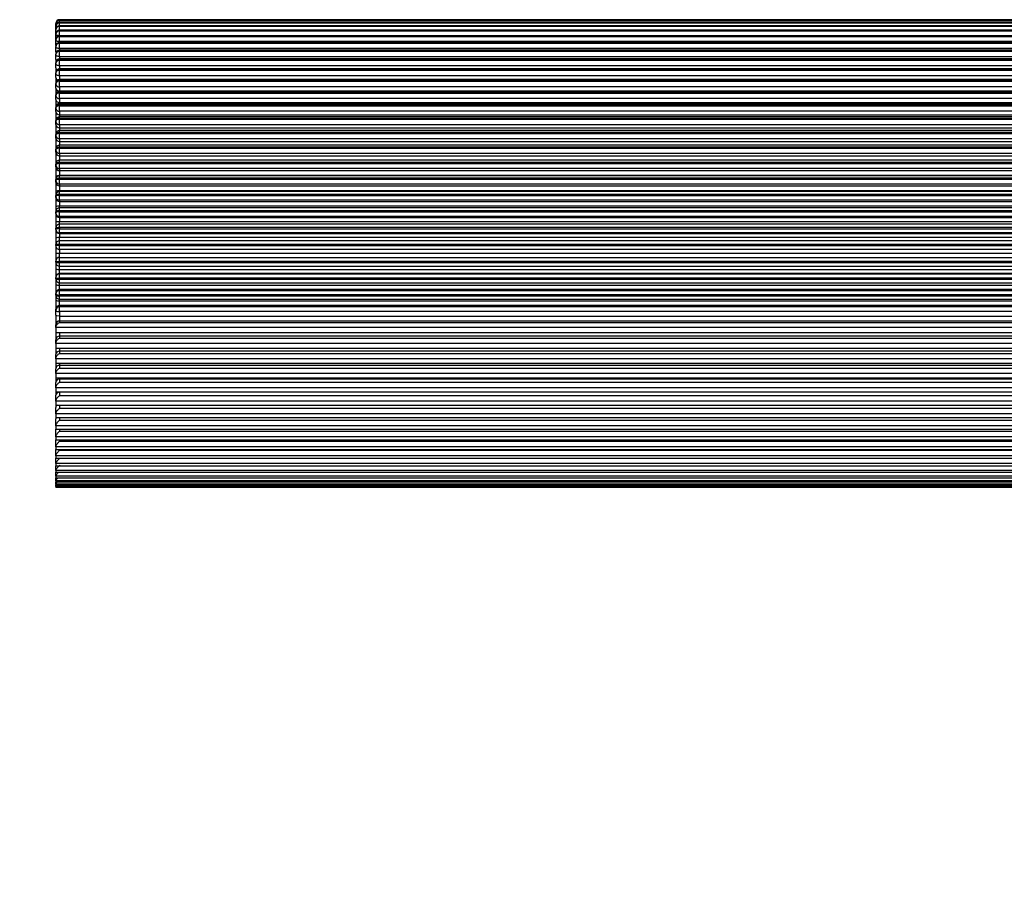
# Model space of a CAD drawing. Units: millimetres. Extents: x 1069 to 4615, y 591 to 4123.
# Drawn here: x 2566 to 2629, y 2081 to 2136 of the extents above; entities that cross this region are included whole.
import ezdxf

# ---------------------------------------------------------------- set-up
doc = ezdxf.new("R2010")
doc.units = ezdxf.units.MM
doc.layers.add('INNE_WOLNOSTOJĄCE', color=18, linetype='Continuous')

msp = doc.modelspace()

# ---------------------------------------------------------------- linework, layer by layer
at = {"layer": 'INNE_WOLNOSTOJĄCE', "color": 0}
for points in [[(2568.819, 2136.127, 0.414111), (2568.569, 2135.877)], [(2568.819, 2136.126, 0.414227), (2568.569, 2135.876)], [(2568.819, 2136.072, 0.414182), (2568.569, 2135.822)], [(2568.819, 2136.071, 0.414171), (2568.569, 2135.822)], [(2568.819, 2136.065, 0.414147), (2568.569, 2135.816)], [(2568.819, 2135.94, 0.414264), (2568.569, 2135.69)], [(2568.819, 2135.937, 0.414105), (2568.569, 2135.69)], [(2568.819, 2135.926, 0.414097), (2568.569, 2135.679)], [(2568.569, 2135.816, 0.191735), (2568.595, 2135.802)], [(2568.819, 2135.732, 0.41418), (2568.569, 2135.482)], [(2568.819, 2135.725, 0.413911), (2568.569, 2135.482)], [(2568.819, 2135.71, 0.413899), (2568.569, 2135.467)], [(2568.819, 2135.449, 0.414196), (2568.569, 2135.199)], [(2568.819, 2135.438, 0.413905), (2568.569, 2135.199)], [(2568.819, 2135.418, 0.414006), (2568.569, 2135.18)], [(2568.819, 2135.093, 0.414263), (2568.569, 2134.843)], [(2568.819, 2135.076, 0.413716), (2568.569, 2134.843)], [(2568.819, 2135.051, 0.413532), (2568.569, 2134.819)], [(2568.819, 2134.666, 0.414161), (2568.569, 2134.416)], [(2568.819, 2134.641, 0.412645), (2568.569, 2134.416)], [(2568.819, 2134.612, 0.412705), (2568.569, 2134.387)], [(2568.819, 2134.169, 0.414212), (2568.569, 2133.919)], [(2568.819, 2134.136, 0.411512), (2568.569, 2133.919)], [(2568.819, 2134.103, 0.411235), (2568.569, 2133.886)], [(2568.569, 2134.069, 0.19096), (2568.592, 2134.02)], [(2568.819, 2133.605, 0.414174), (2568.569, 2133.355)], [(2568.569, 2133.581, 0.225309), (2568.614, 2133.505)], [(2568.819, 2133.563, 0.409211), (2568.569, 2133.355)], [(2568.819, 2133.526, 0.408834), (2568.569, 2133.319)], [(2568.569, 2133.028, 0.286413), (2568.663, 2132.913)], [(2568.819, 2132.978, 0.414238), (2568.569, 2132.728)], [(2568.819, 2132.925, 0.405717), (2568.569, 2132.728)], [(2568.819, 2132.884, 0.405602), (2568.569, 2132.688)], [(2568.569, 2132.413, 0.317491), (2568.711, 2132.267)], [(2568.819, 2132.291, 0.414202), (2568.569, 2132.041)], [(2568.819, 2132.225, 0.401322), (2568.569, 2132.041)], [(2568.819, 2132.181, 0.400583), (2568.569, 2131.997)], [(2568.569, 2131.997, 0.396198), (2568.819, 2131.821)], [(2568.569, 2131.74, 0.396158), (2568.819, 2131.565)], [(2568.819, 2131.546, 0.414197), (2568.569, 2131.296)], [(2568.819, 2131.468, 0.394585), (2568.569, 2131.296)], [(2568.819, 2131.42, 0.393729), (2568.569, 2131.249)], [(2568.569, 2131.249, 0.40243), (2568.819, 2131.061)], [(2568.569, 2131.011, 0.40243), (2568.819, 2130.823)], [(2568.819, 2130.748, 0.414144), (2568.569, 2130.498)], [(2568.569, 2130.448, 0.406453), (2568.819, 2130.249)], [(2568.569, 2130.23, 0.40679), (2568.819, 2130.031)], [(2568.819, 2129.902, 0.414199), (2568.569, 2129.652)], [(2568.569, 2129.599, 0.409618), (2568.819, 2129.389)], [(2568.569, 2129.402, 0.40949), (2568.819, 2129.193)], [(2568.819, 2129.011, 0.414219), (2568.569, 2128.761)], [(2568.569, 2128.705, 0.411421), (2568.819, 2128.487)], [(2568.569, 2128.531, 0.411421), (2568.819, 2128.312)], [(2568.819, 2128.08, 0.41421), (2568.569, 2127.83)], [(2568.569, 2127.772, 0.412855), (2568.819, 2127.546)], [(2568.569, 2127.621, 0.412849), (2568.819, 2127.394)], [(2568.819, 2127.115, 0.414213), (2568.569, 2126.865)], [(2568.626, 2127.024, 0.263184), (2568.569, 2126.957)], [(2568.569, 2126.805, 0.413828), (2568.819, 2126.571)], [(2568.569, 2126.678, 0.413365), (2568.819, 2126.444)], [(2568.819, 2126.119, 0.414198), (2568.569, 2125.869)], [(2568.569, 2125.808, 0.41406), (2568.819, 2125.568)], [(2568.569, 2125.705, 0.41391), (2568.819, 2125.465)], [(2568.819, 2125.099, 0.414227), (2568.569, 2124.849)], [(2568.819, 2124.912, 0.224577), (2568.569, 2124.849)], [(2568.819, 2124.848, 0.222594), (2568.569, 2124.786)], [(2568.569, 2124.786, 0.414136), (2568.819, 2124.542)], [(2568.569, 2124.709, 0.414136), (2568.819, 2124.465)], [(2568.819, 2124.167, 0.197001), (2568.569, 2124.113)], [(2568.819, 2124.06, 0.414215), (2568.569, 2123.81)], [(2568.819, 2123.855, 0.170673), (2568.569, 2123.81)], [(2568.819, 2123.79, 0.167328), (2568.569, 2123.746)], [(2568.569, 2123.746, 0.414324), (2568.819, 2123.498)], [(2568.569, 2123.694, 0.414164), (2568.819, 2123.446)], [(2568.819, 2123.163, 0.138066), (2568.569, 2123.127)], [(2568.819, 2123.006, 0.414237), (2568.569, 2122.756)], [(2568.819, 2122.784, 0.107051), (2568.569, 2122.756)], [(2568.819, 2122.718, 0.103521), (2568.569, 2122.691)], [(2568.569, 2122.691, 0.413919), (2568.819, 2122.442)], [(2568.569, 2122.665, 0.413919), (2568.819, 2122.416)], [(2568.819, 2122.148, 0.071803), (2568.569, 2122.13)], [(2568.819, 2121.944, 0.414141), (2568.569, 2121.694)], [(2568.819, 2121.703, 0.038541), (2568.569, 2121.694)], [(2568.819, 2121.637, 0.033982), (2568.569, 2121.629)], [(2568.569, 2121.629, 0.414217), (2568.819, 2121.379)], [(2568.819, 2120.879, 0.414144), (2568.569, 2120.629)], [(2568.569, 2120.629, 0.033188), (2568.819, 2120.62)], [(2568.569, 2120.564, 0.41422), (2568.819, 2120.314)], [(2568.569, 2120.564, 0.03837), (2568.819, 2120.554)], [(2568.569, 2120.127, 0.071803), (2568.819, 2120.109)], [(2568.819, 2119.842, 0.414316), (2568.569, 2119.592)], [(2568.819, 2119.816, 0.414316), (2568.569, 2119.566, 0.103521), (2568.819, 2119.54)], [(2568.569, 2119.502, 0.414264), (2568.819, 2119.252)], [(2568.569, 2119.502, 0.107803), (2568.819, 2119.474)], [(2568.569, 2119.131, 0.138653), (2568.819, 2119.095)], [(2568.819, 2118.811, 0.414324), (2568.569, 2118.564)], [(2568.819, 2118.76, 0.414189), (2568.569, 2118.512, 0.166607), (2568.819, 2118.468)], [(2568.569, 2118.448, 0.414146), (2568.819, 2118.198)], [(2568.569, 2118.448, 0.170453), (2568.819, 2118.403)], [(2568.569, 2118.145, 0.197001), (2568.819, 2118.091)], [(2568.819, 2117.793, 0.414584), (2568.569, 2117.549)], [(2568.819, 2117.716, 0.414136), (2568.569, 2117.472, 0.222594), (2568.819, 2117.41)], [(2568.819, 2116.792, 0.414074), (2568.569, 2116.553)], [(2568.819, 2115.814, 0.413661), (2568.569, 2115.58)], [(2568.819, 2114.863, 0.412685), (2568.569, 2114.637)], [(2568.819, 2113.945, 0.411596), (2568.569, 2113.727)], [(2568.819, 2113.065, 0.409798), (2568.569, 2112.856)], [(2568.819, 2112.227, 0.40679), (2568.569, 2112.027)], [(2568.678, 2111.402, 0.279559), (2568.569, 2111.247)], [(2568.601, 2110.604, 0.170641), (2568.569, 2110.518)], [(1068.569, 2091.129, 0.414214), (2568.569, 591.129)]]:
    msp.add_lwpolyline(points, format="xyb", dxfattribs=at)
for points in [[(2568.819, 2136.127), (2568.819, 2136.126)], [(2688.319, 2136.127), (2568.819, 2136.127)], [(2568.819, 2136.126), (2688.319, 2136.126)], [(2568.819, 2136.072), (2568.819, 2136.126)], [(2688.319, 2136.072), (2568.819, 2136.072)], [(2568.819, 2136.071), (2568.819, 2136.072)], [(2568.819, 2136.071), (2568.819, 2136.065)], [(2688.319, 2136.065), (2688.319, 2136.071), (2568.819, 2136.071)], [(2568.819, 2136.065), (2688.319, 2136.065)], [(2568.819, 2135.94), (2568.819, 2136.065)], [(2688.319, 2135.94), (2568.819, 2135.94)], [(2568.819, 2135.937), (2568.819, 2135.94)], [(2568.819, 2135.937), (2568.819, 2135.926)], [(2688.319, 2135.926), (2688.319, 2135.937), (2568.819, 2135.937)], [(2568.569, 2135.876), (2568.569, 2135.877)], [(2568.569, 2135.822), (2568.569, 2135.876)], [(2568.574, 2135.873), (2568.573, 2135.873), (2568.569, 2135.876)], [(2568.569, 2135.816), (2568.569, 2135.822)], [(2568.569, 2135.69), (2568.569, 2135.816)], [(2568.569, 2135.679), (2568.569, 2135.69)], [(2568.569, 2135.482), (2568.569, 2135.679)], [(2568.631, 2135.647), (2568.611, 2135.652), (2568.588, 2135.66), (2568.573, 2135.67), (2568.569, 2135.679)], [(2568.569, 2135.467), (2568.569, 2135.482)], [(2568.569, 2135.199), (2568.569, 2135.467)], [(2568.819, 2135.926), (2688.319, 2135.926)], [(2568.819, 2135.732), (2568.819, 2135.926)], [(2688.319, 2135.732), (2568.819, 2135.732)], [(2568.819, 2135.725), (2568.819, 2135.732)], [(2568.819, 2135.725), (2568.819, 2135.71)], [(2688.319, 2135.725), (2568.819, 2135.725)], [(2568.819, 2135.71), (2688.319, 2135.71)], [(2568.819, 2135.449), (2568.819, 2135.71)], [(2688.319, 2135.449), (2568.819, 2135.449)], [(2568.819, 2135.438), (2568.819, 2135.449)], [(2568.819, 2135.438), (2568.819, 2135.418)], [(2688.319, 2135.418), (2688.319, 2135.438), (2568.819, 2135.438)], [(2568.569, 2135.18), (2568.569, 2135.199)], [(2568.819, 2135.096), (2568.77, 2135.097), (2568.723, 2135.102), (2568.68, 2135.11), (2568.642, 2135.12), (2568.611, 2135.133), (2568.588, 2135.147), (2568.573, 2135.163), (2568.569, 2135.18)], [(2568.569, 2134.843), (2568.569, 2135.18)], [(2568.569, 2134.819), (2568.569, 2134.843)], [(2568.819, 2134.718), (2568.77, 2134.72), (2568.723, 2134.726), (2568.68, 2134.735), (2568.642, 2134.748), (2568.611, 2134.763), (2568.588, 2134.781), (2568.573, 2134.799), (2568.569, 2134.819)], [(2568.569, 2134.49), (2568.569, 2134.819)], [(2568.819, 2135.096), (2568.819, 2135.093)], [(2688.319, 2135.093), (2568.819, 2135.093)], [(2568.819, 2135.076), (2568.819, 2135.093)], [(2568.819, 2135.076), (2568.819, 2135.051)], [(2688.319, 2135.076), (2568.819, 2135.076)], [(2568.819, 2134.718), (2568.819, 2135.051)], [(2688.319, 2135.051), (2688.319, 2134.718), (2568.819, 2134.718)], [(2568.819, 2135.051), (2688.319, 2135.051)], [(2568.819, 2134.718), (2568.819, 2134.666)], [(2568.569, 2134.49), (2568.569, 2134.416)], [(2568.574, 2134.468), (2568.573, 2134.47), (2568.569, 2134.49)], [(2568.569, 2134.387), (2568.569, 2134.416)], [(2568.819, 2134.27), (2568.77, 2134.273), (2568.723, 2134.279), (2568.68, 2134.29), (2568.642, 2134.304), (2568.611, 2134.322), (2568.588, 2134.343), (2568.573, 2134.364), (2568.569, 2134.387)], [(2568.569, 2134.069), (2568.569, 2134.387)], [(2568.569, 2134.069), (2568.569, 2133.919)], [(2688.319, 2134.666), (2568.819, 2134.666)], [(2568.819, 2134.641), (2568.819, 2134.666)], [(2568.819, 2134.641), (2568.819, 2134.612)], [(2688.319, 2134.641), (2568.819, 2134.641)], [(2568.819, 2134.27), (2568.819, 2134.612)], [(2688.319, 2134.612), (2688.319, 2134.27), (2568.819, 2134.27)], [(2568.819, 2134.612), (2688.319, 2134.612)], [(2568.819, 2134.27), (2568.819, 2134.169)], [(2688.319, 2134.169), (2568.819, 2134.169)], [(2568.819, 2134.136), (2568.819, 2134.169)], [(2568.819, 2134.136), (2568.819, 2134.103)], [(2688.319, 2134.103), (2688.319, 2134.136), (2568.819, 2134.136)], [(2568.569, 2133.886), (2568.569, 2133.919)], [(2568.819, 2133.754), (2568.77, 2133.756), (2568.723, 2133.764), (2568.68, 2133.776), (2568.642, 2133.793), (2568.611, 2133.813), (2568.588, 2133.836), (2568.573, 2133.861), (2568.569, 2133.886)], [(2568.569, 2133.581), (2568.569, 2133.886)], [(2568.569, 2133.581), (2568.569, 2133.355)], [(2568.819, 2133.754), (2568.819, 2133.605)], [(2688.319, 2133.605), (2568.819, 2133.605)], [(2568.819, 2133.563), (2568.819, 2133.605)], [(2568.819, 2133.563), (2568.819, 2133.526)], [(2688.319, 2133.563), (2568.819, 2133.563)], [(2568.569, 2133.319), (2568.569, 2133.355)], [(2568.819, 2133.171), (2568.77, 2133.174), (2568.723, 2133.182), (2568.68, 2133.196), (2568.642, 2133.215), (2568.611, 2133.237), (2568.588, 2133.262), (2568.573, 2133.29), (2568.569, 2133.319)], [(2568.569, 2133.028), (2568.569, 2133.319)], [(2568.569, 2133.028), (2568.569, 2132.728)], [(2568.819, 2133.171), (2568.819, 2132.978)], [(2688.319, 2132.978), (2568.819, 2132.978)], [(2568.819, 2132.925), (2568.819, 2132.978)], [(2568.819, 2132.925), (2568.819, 2132.884)], [(2688.319, 2132.925), (2568.819, 2132.925)], [(2568.569, 2132.688), (2568.569, 2132.728)], [(2568.819, 2132.526), (2568.77, 2132.529), (2568.723, 2132.538), (2568.68, 2132.553), (2568.642, 2132.574), (2568.611, 2132.598), (2568.588, 2132.626), (2568.573, 2132.656), (2568.569, 2132.688)], [(2568.569, 2132.413), (2568.569, 2132.688)], [(2568.569, 2132.413), (2568.569, 2132.041)], [(2568.819, 2132.526), (2568.819, 2132.291)], [(2688.319, 2132.291), (2568.819, 2132.291)], [(2568.819, 2132.225), (2568.819, 2132.291)], [(2568.819, 2132.225), (2568.819, 2132.181)], [(2688.319, 2132.181), (2688.319, 2132.225), (2568.819, 2132.225)], [(2568.819, 2131.821), (2568.819, 2132.181)], [(2688.319, 2132.181), (2688.319, 2131.821), (2568.819, 2131.821)], [(2568.819, 2132.181), (2688.319, 2132.181)], [(2568.569, 2131.997), (2568.569, 2132.041)], [(2568.569, 2131.74), (2568.569, 2131.997)], [(2568.569, 2131.74), (2568.569, 2131.296)], [(2568.819, 2131.821), (2568.819, 2131.565)], [(2568.819, 2131.565), (2688.319, 2131.565)], [(2568.819, 2131.565), (2568.819, 2131.546)], [(2688.319, 2131.546), (2568.819, 2131.546)], [(2568.819, 2131.468), (2568.819, 2131.546)], [(2568.569, 2131.249), (2568.569, 2131.296)], [(2568.569, 2131.011), (2568.569, 2131.249)], [(2568.569, 2131.011), (2568.569, 2130.498)], [(2568.819, 2131.468), (2568.819, 2131.42)], [(2688.319, 2131.468), (2568.819, 2131.468)], [(2568.819, 2131.061), (2568.819, 2130.823)], [(2568.819, 2130.657), (2568.77, 2130.654), (2568.723, 2130.645), (2568.68, 2130.63), (2568.642, 2130.611), (2568.611, 2130.587), (2568.588, 2130.559), (2568.573, 2130.529), (2568.569, 2130.498)], [(2568.819, 2130.606), (2568.77, 2130.603), (2568.723, 2130.594), (2568.68, 2130.579), (2568.642, 2130.56), (2568.611, 2130.536), (2568.588, 2130.509), (2568.573, 2130.479), (2568.569, 2130.448)], [(2568.569, 2130.448), (2568.569, 2130.498)], [(2568.569, 2130.23), (2568.569, 2130.448)], [(2568.819, 2130.823), (2688.319, 2130.823)], [(2568.819, 2130.823), (2568.819, 2130.748)], [(2688.319, 2130.748), (2568.819, 2130.748)], [(2568.819, 2130.657), (2568.819, 2130.748)], [(2568.819, 2130.657), (2568.819, 2130.606)], [(2688.319, 2130.657), (2568.819, 2130.657)], [(2688.319, 2130.249), (2568.819, 2130.249), (2568.819, 2130.606), (2688.319, 2130.606)], [(2568.819, 2130.249), (2568.819, 2130.031)], [(2568.569, 2130.23), (2568.569, 2129.652)], [(2568.819, 2129.796), (2568.77, 2129.794), (2568.723, 2129.785), (2568.68, 2129.772), (2568.642, 2129.754), (2568.611, 2129.732), (2568.588, 2129.707), (2568.573, 2129.68), (2568.569, 2129.652)], [(2568.819, 2129.742), (2568.77, 2129.74), (2568.723, 2129.731), (2568.68, 2129.718), (2568.642, 2129.7), (2568.611, 2129.679), (2568.588, 2129.654), (2568.573, 2129.627), (2568.569, 2129.599)], [(2568.569, 2129.599), (2568.569, 2129.652)], [(2568.819, 2130.031), (2688.319, 2130.031)], [(2568.819, 2130.031), (2568.819, 2129.902)], [(2688.319, 2129.902), (2568.819, 2129.902)], [(2568.819, 2129.796), (2568.819, 2129.902)], [(2568.819, 2129.796), (2568.819, 2129.742)], [(2688.319, 2129.796), (2568.819, 2129.796)], [(2568.569, 2129.402), (2568.569, 2129.599)], [(2568.569, 2129.402), (2568.569, 2128.761)], [(2568.819, 2129.389), (2568.819, 2129.193)], [(2568.819, 2129.193), (2688.319, 2129.193)], [(2568.819, 2129.193), (2568.819, 2129.011)], [(2688.319, 2129.011), (2568.819, 2129.011)], [(2568.819, 2128.89), (2568.819, 2129.011)], [(2568.819, 2128.89), (2568.77, 2128.888), (2568.723, 2128.881), (2568.68, 2128.869), (2568.642, 2128.853), (2568.611, 2128.833), (2568.588, 2128.811), (2568.573, 2128.786), (2568.569, 2128.761)], [(2568.819, 2128.834), (2568.77, 2128.831), (2568.723, 2128.824), (2568.68, 2128.812), (2568.642, 2128.796), (2568.611, 2128.777), (2568.588, 2128.754), (2568.573, 2128.73), (2568.569, 2128.705)], [(2568.569, 2128.705), (2568.569, 2128.761)], [(2568.569, 2128.531), (2568.569, 2128.705)], [(2568.569, 2128.531), (2568.569, 2127.851)], [(2568.819, 2128.89), (2568.819, 2128.834)], [(2688.319, 2128.89), (2568.819, 2128.89)], [(2568.819, 2128.487), (2568.819, 2128.312)], [(2568.819, 2127.944), (2568.77, 2127.942), (2568.723, 2127.935), (2568.68, 2127.925), (2568.642, 2127.911), (2568.611, 2127.894), (2568.588, 2127.874), (2568.573, 2127.853), (2568.569, 2127.83)], [(2568.819, 2127.885), (2568.77, 2127.883), (2568.723, 2127.876), (2568.68, 2127.866), (2568.642, 2127.852), (2568.611, 2127.835), (2568.588, 2127.816), (2568.573, 2127.794), (2568.569, 2127.772)], [(2568.572, 2127.871), (2568.569, 2127.851)], [(2568.569, 2127.851), (2568.569, 2127.83)], [(2568.569, 2127.772), (2568.569, 2127.83)], [(2568.569, 2127.621), (2568.569, 2127.772)], [(2568.819, 2128.312), (2688.319, 2128.312)], [(2568.819, 2128.312), (2568.819, 2128.08)], [(2688.319, 2128.08), (2568.819, 2128.08)], [(2568.819, 2127.944), (2568.819, 2128.08)], [(2568.819, 2127.944), (2568.819, 2127.885)], [(2688.319, 2127.944), (2568.819, 2127.944)], [(2568.569, 2127.621), (2568.569, 2126.957)], [(2568.819, 2127.546), (2568.819, 2127.394)], [(2568.819, 2127.394), (2688.319, 2127.394)], [(2568.819, 2127.394), (2568.819, 2127.115)], [(2688.319, 2127.115), (2568.819, 2127.115)], [(2568.819, 2126.962), (2568.819, 2127.115)], [(2688.319, 2126.962), (2568.819, 2126.962), (2568.77, 2126.96), (2568.723, 2126.955), (2568.68, 2126.946), (2568.642, 2126.934), (2568.611, 2126.919), (2568.588, 2126.902), (2568.573, 2126.884), (2568.569, 2126.865)], [(2568.569, 2126.957), (2568.569, 2126.865)], [(2568.819, 2126.901), (2568.77, 2126.899), (2568.723, 2126.894), (2568.68, 2126.885), (2568.642, 2126.873), (2568.611, 2126.858), (2568.588, 2126.842), (2568.573, 2126.824), (2568.569, 2126.805)], [(2568.569, 2126.805), (2568.569, 2126.865)], [(2568.569, 2126.678), (2568.569, 2126.805)], [(2568.569, 2126.678), (2568.569, 2126.033)], [(2568.819, 2126.962), (2568.819, 2126.901)], [(2568.819, 2126.571), (2568.819, 2126.444)], [(2568.819, 2126.121), (2568.77, 2126.12), (2568.723, 2126.115), (2568.68, 2126.107), (2568.642, 2126.096), (2568.611, 2126.082), (2568.588, 2126.067), (2568.573, 2126.05), (2568.569, 2126.033), (2568.569, 2125.869)], [(2688.319, 2125.95), (2568.819, 2125.95), (2568.77, 2125.948), (2568.723, 2125.944), (2568.68, 2125.936), (2568.642, 2125.926), (2568.611, 2125.914), (2568.588, 2125.9), (2568.573, 2125.885), (2568.569, 2125.869)], [(2568.819, 2125.887), (2568.77, 2125.885), (2568.723, 2125.881), (2568.68, 2125.874), (2568.642, 2125.864), (2568.611, 2125.852), (2568.588, 2125.838), (2568.573, 2125.823), (2568.569, 2125.808)], [(2568.569, 2125.808), (2568.569, 2125.869)], [(2568.819, 2126.444), (2688.319, 2126.444)], [(2568.819, 2126.444), (2568.819, 2126.121)], [(2688.319, 2126.121), (2568.819, 2126.121)], [(2688.319, 2126.119), (2568.819, 2126.119)], [(2568.819, 2125.95), (2568.819, 2126.119)], [(2568.819, 2125.95), (2568.819, 2125.887)], [(2568.569, 2125.705), (2568.569, 2125.808)], [(2568.569, 2125.705), (2568.569, 2125.083)], [(2568.819, 2125.568), (2568.819, 2125.465)], [(2568.819, 2125.465), (2688.319, 2125.465)], [(2568.819, 2125.465), (2568.819, 2125.155)], [(2568.819, 2125.155), (2568.77, 2125.153), (2568.723, 2125.149), (2568.68, 2125.143), (2568.642, 2125.134), (2568.611, 2125.123), (2568.588, 2125.111), (2568.573, 2125.097), (2568.569, 2125.083), (2568.569, 2124.849)], [(2568.569, 2124.786), (2568.569, 2124.849)], [(2568.569, 2124.709), (2568.569, 2124.786)], [(2568.569, 2124.709), (2568.569, 2124.113)], [(2688.319, 2125.155), (2568.819, 2125.155)], [(2568.819, 2125.099), (2568.819, 2125.155)], [(2688.319, 2125.099), (2568.819, 2125.099)], [(2568.819, 2124.912), (2568.819, 2125.099)], [(2568.819, 2124.912), (2568.819, 2124.848)], [(2688.319, 2124.912), (2568.819, 2124.912)], [(2568.569, 2124.113), (2568.569, 2123.81)], [(2568.819, 2124.542), (2568.819, 2124.465)], [(2568.819, 2124.465), (2688.319, 2124.465)], [(2568.819, 2124.465), (2568.819, 2124.167)], [(2688.319, 2124.167), (2568.819, 2124.167)], [(2568.819, 2124.06), (2568.819, 2124.167)], [(2688.319, 2124.06), (2568.819, 2124.06)], [(2568.819, 2123.855), (2568.819, 2124.06)], [(2568.569, 2123.746), (2568.569, 2123.81)], [(2568.569, 2123.694), (2568.569, 2123.746)], [(2568.569, 2123.694), (2568.569, 2123.127)], [(2568.819, 2123.855), (2568.819, 2123.79)], [(2688.319, 2123.855), (2568.819, 2123.855)], [(2568.819, 2123.498), (2568.819, 2123.79)], [(2568.819, 2123.79), (2688.319, 2123.79), (2688.319, 2123.498)], [(2688.319, 2123.498), (2568.819, 2123.498)], [(2568.819, 2123.498), (2568.819, 2123.446)], [(2568.819, 2123.446), (2688.319, 2123.446)], [(2568.819, 2123.446), (2568.819, 2123.163)], [(2568.569, 2123.127), (2568.569, 2122.756)], [(2568.569, 2122.691), (2568.569, 2122.756)], [(2568.569, 2122.665), (2568.569, 2122.691)], [(2688.319, 2123.163), (2568.819, 2123.163)], [(2568.819, 2123.006), (2568.819, 2123.163)], [(2688.319, 2123.006), (2568.819, 2123.006)], [(2568.819, 2122.784), (2568.819, 2123.006)], [(2568.819, 2122.784), (2568.819, 2122.718)], [(2688.319, 2122.718), (2688.319, 2122.784), (2568.819, 2122.784)], [(2688.319, 2122.442), (2568.819, 2122.442), (2568.819, 2122.718), (2688.319, 2122.718)], [(2568.569, 2122.665), (2568.569, 2122.13)], [(2568.569, 2122.13), (2568.569, 2121.694)], [(2568.819, 2122.442), (2568.819, 2122.416)], [(2568.819, 2122.416), (2688.319, 2122.416)], [(2568.819, 2122.416), (2568.819, 2122.148)], [(2688.319, 2122.148), (2568.819, 2122.148)], [(2568.819, 2121.944), (2568.819, 2122.148)], [(2568.569, 2121.629), (2568.569, 2121.694)], [(2568.569, 2121.629), (2568.569, 2121.129)], [(2688.319, 2121.944), (2568.819, 2121.944)], [(2568.819, 2121.703), (2568.819, 2121.944)], [(2568.819, 2121.703), (2568.819, 2121.637)], [(2688.319, 2121.703), (2568.819, 2121.703)], [(2568.819, 2121.129), (2568.569, 2121.129), (2568.569, 2120.629)], [(2568.819, 2121.379), (2568.819, 2121.129)], [(2568.819, 2120.879), (2568.819, 2121.129)], [(2688.319, 2121.129), (2568.819, 2121.129)], [(2688.319, 2120.62), (2568.819, 2120.62), (2568.819, 2120.879), (2688.319, 2120.879)], [(2568.569, 2120.564), (2568.569, 2120.629)], [(2568.569, 2120.564), (2568.569, 2120.127)], [(2568.819, 2120.62), (2568.819, 2120.554)], [(2568.819, 2120.554), (2688.319, 2120.554)], [(2568.819, 2120.314), (2568.819, 2120.554)], [(2568.819, 2120.314), (2688.319, 2120.314)], [(2568.819, 2120.109), (2568.819, 2120.314)], [(2568.569, 2120.127), (2568.569, 2119.592)], [(2568.569, 2119.566), (2568.569, 2119.592)], [(2568.569, 2119.502), (2568.569, 2119.566)], [(2568.819, 2120.109), (2688.319, 2120.109)], [(2568.819, 2119.842), (2568.819, 2120.109)], [(2568.819, 2119.842), (2568.819, 2119.816)], [(2688.319, 2119.842), (2568.819, 2119.842)], [(2688.319, 2119.54), (2568.819, 2119.54), (2568.819, 2119.816), (2688.319, 2119.816)], [(2568.819, 2119.54), (2568.819, 2119.474), (2688.319, 2119.474)], [(2568.569, 2119.502), (2568.569, 2119.131)], [(2568.569, 2119.131), (2568.569, 2118.564)], [(2568.819, 2119.252), (2568.819, 2119.474)], [(2568.819, 2119.252), (2688.319, 2119.252)], [(2568.819, 2119.095), (2568.819, 2119.252)], [(2568.819, 2119.095), (2688.319, 2119.095)], [(2568.819, 2118.811), (2568.819, 2119.095)], [(2568.569, 2118.512), (2568.569, 2118.564)], [(2568.569, 2118.448), (2568.569, 2118.512)], [(2568.569, 2118.448), (2568.569, 2118.145)], [(2568.819, 2118.811), (2568.819, 2118.76)], [(2688.319, 2118.811), (2568.819, 2118.811)], [(2568.819, 2118.468), (2568.819, 2118.76)], [(2568.819, 2118.76), (2688.319, 2118.76)], [(2688.319, 2118.468), (2568.819, 2118.468)], [(2568.819, 2118.468), (2568.819, 2118.403), (2688.319, 2118.403)], [(2568.819, 2118.198), (2568.819, 2118.403)], [(2568.569, 2118.145), (2568.569, 2117.549)], [(2568.819, 2118.198), (2688.319, 2118.198)], [(2568.819, 2118.091), (2568.819, 2118.198)], [(2568.819, 2118.091), (2688.319, 2118.091)], [(2568.819, 2117.793), (2568.819, 2118.091)], [(2568.819, 2117.793), (2568.819, 2117.716)], [(2688.319, 2117.793), (2568.819, 2117.793)], [(2688.319, 2117.41), (2568.819, 2117.41), (2568.819, 2117.716), (2688.319, 2117.716)], [(2568.569, 2117.472), (2568.569, 2117.549)], [(2568.569, 2117.167), (2568.569, 2117.472)], [(2568.569, 2117.174), (2568.569, 2116.553)], [(2568.819, 2117.096), (2568.642, 2117.117), (2568.587, 2117.14), (2568.569, 2117.167)], [(2568.819, 2117.41), (2568.819, 2117.096)], [(2568.819, 2117.096), (2688.319, 2117.096)], [(2568.819, 2117.096), (2568.819, 2116.792)], [(2568.819, 2116.69), (2568.779, 2116.676), (2568.741, 2116.656), (2568.705, 2116.631), (2568.672, 2116.602), (2568.642, 2116.569), (2568.616, 2116.533), (2568.596, 2116.495), (2568.581, 2116.456), (2568.572, 2116.417), (2568.569, 2116.379)], [(2688.319, 2116.69), (2688.319, 2116.371), (2568.569, 2116.371)], [(2568.569, 2116.379), (2568.569, 2116.553)], [(2568.569, 2116.371), (2568.569, 2116.379)], [(2568.569, 2116.371), (2568.569, 2116.064)], [(2568.819, 2116.792), (2568.819, 2116.69)], [(2688.319, 2116.792), (2568.819, 2116.792)], [(2568.819, 2116.69), (2688.319, 2116.69)], [(2568.569, 2116.064), (2688.319, 2116.064)], [(2568.569, 2116.064), (2568.569, 2115.58)], [(2568.819, 2116.064), (2568.819, 2115.814)], [(2568.819, 2115.814), (2568.819, 2115.687)], [(2688.319, 2115.814), (2568.819, 2115.814)], [(2568.819, 2115.687), (2568.779, 2115.67), (2568.741, 2115.648), (2568.705, 2115.621), (2568.672, 2115.59), (2568.642, 2115.556), (2568.616, 2115.519), (2568.596, 2115.48), (2568.581, 2115.441), (2568.572, 2115.402), (2568.569, 2115.364)], [(2568.569, 2115.365), (2568.569, 2115.58)], [(2568.569, 2115.357), (2568.569, 2115.365)], [(2688.319, 2115.357), (2568.569, 2115.357)], [(2568.569, 2115.058), (2688.319, 2115.058), (2688.319, 2115.357)], [(2568.569, 2115.357), (2568.569, 2115.058)], [(2568.819, 2115.687), (2688.319, 2115.687), (2688.319, 2115.357)], [(2568.569, 2115.058), (2568.569, 2114.637)], [(2568.819, 2114.712), (2568.779, 2114.693), (2568.741, 2114.669), (2568.705, 2114.64), (2568.672, 2114.607), (2568.642, 2114.571), (2568.616, 2114.534), (2568.596, 2114.495), (2568.581, 2114.456), (2568.572, 2114.417), (2568.569, 2114.38)], [(2688.319, 2114.712), (2688.319, 2114.373), (2568.569, 2114.373)], [(2568.569, 2114.38), (2568.569, 2114.637)], [(2568.819, 2115.058), (2568.819, 2114.863)], [(2568.819, 2114.863), (2568.819, 2114.712)], [(2688.319, 2114.863), (2568.819, 2114.863)], [(2568.819, 2114.712), (2688.319, 2114.712)], [(2568.569, 2114.373), (2568.569, 2114.38)], [(2568.569, 2114.084), (2688.319, 2114.084), (2688.319, 2114.373)], [(2568.569, 2114.373), (2568.569, 2114.084)], [(2568.569, 2114.084), (2568.569, 2113.727)], [(2568.819, 2114.084), (2568.819, 2113.945)], [(2568.819, 2113.945), (2568.819, 2113.771)], [(2688.319, 2113.945), (2568.819, 2113.945)], [(2568.819, 2113.771), (2568.779, 2113.749), (2568.741, 2113.723), (2568.705, 2113.692), (2568.672, 2113.658), (2568.642, 2113.621), (2568.616, 2113.583), (2568.596, 2113.544), (2568.581, 2113.505), (2568.572, 2113.467), (2568.569, 2113.431)], [(2568.569, 2113.431), (2568.569, 2113.727)], [(2568.569, 2113.424), (2568.569, 2113.431)], [(2688.319, 2113.424), (2568.569, 2113.424)], [(2568.569, 2113.424), (2568.569, 2113.147)], [(2568.819, 2113.771), (2688.319, 2113.771)], [(2568.569, 2113.147), (2688.319, 2113.147)], [(2568.569, 2113.147), (2568.569, 2112.856)], [(2568.819, 2112.868), (2568.779, 2112.844), (2568.741, 2112.816), (2568.705, 2112.783), (2568.672, 2112.748), (2568.642, 2112.71), (2568.616, 2112.672), (2568.596, 2112.632), (2568.581, 2112.594), (2568.572, 2112.557), (2568.569, 2112.522)], [(2568.569, 2112.522), (2568.569, 2112.856)], [(2568.819, 2113.147), (2568.819, 2113.065)], [(2568.819, 2113.065), (2568.819, 2112.868)], [(2688.319, 2113.065), (2568.819, 2113.065)], [(2568.819, 2112.868), (2688.319, 2112.868), (2688.319, 2112.515)], [(2568.569, 2112.515), (2568.569, 2112.522)], [(2688.319, 2112.515), (2568.569, 2112.515)], [(2568.569, 2112.515), (2568.569, 2112.251)], [(2568.569, 2112.251), (2688.319, 2112.251)], [(2568.569, 2112.251), (2568.569, 2112.027)], [(2568.569, 2111.658), (2568.569, 2112.027)], [(2568.819, 2112.009), (2568.779, 2111.982), (2568.741, 2111.952), (2568.705, 2111.918), (2568.672, 2111.882), (2568.642, 2111.843), (2568.616, 2111.804), (2568.596, 2111.765), (2568.581, 2111.727), (2568.572, 2111.691), (2568.569, 2111.658)], [(2568.819, 2112.251), (2568.819, 2112.227)], [(2568.819, 2112.227), (2568.819, 2112.009)], [(2688.319, 2112.227), (2568.819, 2112.227)], [(2568.819, 2112.009), (2688.319, 2112.009), (2688.319, 2111.652)], [(2568.569, 2111.652), (2568.569, 2111.658)], [(2688.319, 2111.652), (2568.569, 2111.652)], [(2568.569, 2111.652), (2568.569, 2111.402)], [(2568.569, 2111.402), (2688.319, 2111.402)], [(2568.569, 2111.402), (2568.569, 2111.247)], [(2568.819, 2111.402), (2568.819, 2111.196)], [(2568.569, 2110.837), (2568.569, 2110.844), (2568.569, 2111.247)], [(2568.819, 2111.196), (2568.779, 2111.168), (2568.741, 2111.136), (2568.705, 2111.101), (2568.672, 2111.064), (2568.642, 2111.025), (2568.616, 2110.985), (2568.596, 2110.947), (2568.581, 2110.91), (2568.572, 2110.875), (2568.569, 2110.844)], [(2688.319, 2110.837), (2568.569, 2110.837)], [(2568.569, 2110.837), (2568.569, 2110.604)], [(2568.819, 2111.196), (2688.319, 2111.196), (2688.319, 2110.837)], [(2568.569, 2110.604), (2688.319, 2110.604)], [(2568.569, 2110.604), (2568.569, 2110.518)], [(2568.569, 2110.077), (2568.569, 2110.083), (2568.569, 2110.518)], [(2568.819, 2110.436), (2568.783, 2110.409), (2568.748, 2110.379), (2568.715, 2110.346), (2568.683, 2110.312), (2568.655, 2110.277), (2568.63, 2110.241), (2568.608, 2110.206), (2568.591, 2110.171), (2568.579, 2110.139), (2568.571, 2110.109), (2568.569, 2110.083)], [(2688.319, 2110.436), (2688.319, 2110.077), (2568.569, 2110.077)], [(2568.569, 2110.077), (2568.569, 2109.86)], [(2568.819, 2110.604), (2568.819, 2110.436)], [(2568.819, 2110.436), (2688.319, 2110.436)], [(2568.569, 2109.86), (2688.319, 2109.86)], [(2568.569, 2109.86), (2568.569, 2109.844)], [(2568.569, 2109.844), (2568.57, 2109.86)], [(2568.569, 2109.379), (2568.569, 2109.844)], [(2568.819, 2109.732), (2568.783, 2109.703), (2568.748, 2109.671), (2568.715, 2109.638), (2568.683, 2109.603), (2568.655, 2109.567), (2568.63, 2109.532), (2568.608, 2109.497), (2568.591, 2109.464), (2568.579, 2109.432), (2568.571, 2109.404), (2568.569, 2109.379)], [(2568.819, 2109.86), (2568.819, 2109.732)], [(2568.819, 2109.732), (2688.319, 2109.732), (2688.319, 2109.374)], [(2568.569, 2109.374), (2568.569, 2109.379)], [(2688.319, 2109.374), (2568.569, 2109.374)], [(2568.569, 2109.175), (2688.319, 2109.175), (2688.319, 2109.374)], [(2568.569, 2109.374), (2568.569, 2109.175)], [(2568.569, 2108.737), (2568.569, 2109.175)], [(2568.819, 2109.086), (2568.783, 2109.056), (2568.748, 2109.024), (2568.715, 2108.989), (2568.683, 2108.954), (2568.655, 2108.918), (2568.63, 2108.883), (2568.608, 2108.849), (2568.591, 2108.817), (2568.579, 2108.787), (2568.571, 2108.76), (2568.569, 2108.737)], [(2568.819, 2109.175), (2568.819, 2109.086)], [(2568.819, 2109.086), (2688.319, 2109.086), (2688.319, 2108.732)], [(2568.569, 2108.732), (2568.569, 2108.737)], [(2688.319, 2108.732), (2568.569, 2108.732)], [(2568.569, 2108.552), (2688.319, 2108.552), (2688.319, 2108.732)], [(2568.569, 2108.732), (2568.569, 2108.552)], [(2568.569, 2108.159), (2568.569, 2108.552)], [(2568.819, 2108.504), (2568.783, 2108.472), (2568.748, 2108.439), (2568.715, 2108.404), (2568.683, 2108.368), (2568.655, 2108.333), (2568.63, 2108.298), (2568.608, 2108.265), (2568.591, 2108.234), (2568.579, 2108.205), (2568.571, 2108.18), (2568.569, 2108.159)], [(2688.319, 2108.504), (2688.319, 2108.155), (2568.569, 2108.155)], [(2568.569, 2108.155), (2568.569, 2108.159)], [(2568.569, 2108.155), (2568.569, 2107.995)], [(2568.819, 2108.552), (2568.819, 2108.504)], [(2568.819, 2108.504), (2688.319, 2108.504)], [(2568.569, 2107.995), (2688.319, 2107.995)], [(2568.569, 2107.646), (2568.569, 2107.649), (2568.569, 2107.995)], [(2568.819, 2107.987), (2568.783, 2107.955), (2568.748, 2107.92), (2568.715, 2107.885), (2568.683, 2107.849), (2568.655, 2107.814), (2568.63, 2107.78), (2568.608, 2107.748), (2568.591, 2107.718), (2568.579, 2107.691), (2568.571, 2107.668), (2568.569, 2107.649)], [(2688.319, 2107.646), (2568.569, 2107.646)], [(2568.569, 2107.506), (2688.319, 2107.506), (2688.319, 2107.646)], [(2568.569, 2107.646), (2568.569, 2107.506)], [(2568.819, 2107.539), (2568.783, 2107.506), (2568.748, 2107.471), (2568.715, 2107.435), (2568.683, 2107.4), (2568.655, 2107.365), (2568.63, 2107.332), (2568.608, 2107.301), (2568.591, 2107.272), (2568.579, 2107.247), (2568.571, 2107.226), (2568.569, 2107.21)], [(2568.819, 2107.995), (2568.819, 2107.987)], [(2568.819, 2107.987), (2688.319, 2107.987), (2688.319, 2107.646)], [(2568.569, 2107.21), (2568.569, 2107.506)], [(2688.319, 2107.206), (2568.569, 2107.206), (2568.569, 2107.21)], [(2568.569, 2107.206), (2568.569, 2107.089)], [(2568.745, 2107.089), (2568.712, 2107.054), (2568.681, 2107.019), (2568.653, 2106.985), (2568.628, 2106.953), (2568.607, 2106.924), (2568.591, 2106.898), (2568.578, 2106.875), (2568.571, 2106.857), (2568.569, 2106.843)], [(2568.569, 2107.089), (2688.319, 2107.089)], [(2568.569, 2106.843), (2568.569, 2107.089)], [(2688.319, 2106.84), (2568.569, 2106.84), (2568.569, 2106.843)], [(2568.569, 2106.84), (2568.569, 2106.744)], [(2568.708, 2106.744), (2568.678, 2106.711), (2568.651, 2106.679), (2568.627, 2106.649), (2568.606, 2106.622), (2568.59, 2106.598), (2568.578, 2106.578), (2568.571, 2106.562), (2568.569, 2106.55)], [(2568.569, 2106.744), (2688.319, 2106.744)], [(2568.569, 2106.55), (2568.569, 2106.744)], [(2688.319, 2106.548), (2568.569, 2106.548), (2568.569, 2106.55)], [(2568.569, 2106.475), (2688.319, 2106.475), (2688.319, 2106.548)], [(2568.569, 2106.548), (2568.569, 2106.475)], [(2568.672, 2106.475), (2568.646, 2106.445), (2568.624, 2106.418), (2568.604, 2106.394), (2568.589, 2106.373), (2568.578, 2106.355), (2568.571, 2106.342), (2568.569, 2106.333)], [(2568.569, 2106.333), (2568.569, 2106.475)], [(2688.319, 2106.332), (2568.569, 2106.332), (2568.569, 2106.333)], [(2568.569, 2106.332), (2568.569, 2106.282)], [(2568.636, 2106.282), (2568.612, 2106.255), (2568.594, 2106.232), (2568.58, 2106.214), (2568.571, 2106.201), (2568.569, 2106.194)], [(2568.569, 2106.282), (2688.319, 2106.282)], [(2568.569, 2106.194), (2568.569, 2106.282)], [(2688.319, 2106.193), (2568.569, 2106.193), (2568.569, 2106.194)], [(2568.569, 2106.166), (2688.319, 2106.166), (2688.319, 2106.193)], [(2568.569, 2106.193), (2568.569, 2106.166)], [(2568.597, 2106.166), (2568.584, 2106.153), (2568.576, 2106.143), (2568.57, 2106.136), (2568.569, 2106.132)], [(2688.319, 2106.132), (2568.569, 2106.132), (2568.569, 2106.166)], [(2568.569, 2106.132), (2568.569, 2106.129)], [(2568.569, 2106.129), (2688.319, 2106.129)]]:
    msp.add_lwpolyline(points, dxfattribs=at)
for points in [[(2688.319, 2135.096), (2568.819, 2135.096), (2568.819, 2135.418), (2688.319, 2135.418)], [(2688.319, 2133.754), (2568.819, 2133.754), (2568.819, 2134.103), (2688.319, 2134.103)], [(2688.319, 2133.171), (2568.819, 2133.171), (2568.819, 2133.526), (2688.319, 2133.526)], [(2688.319, 2132.526), (2568.819, 2132.526), (2568.819, 2132.884), (2688.319, 2132.884)], [(2688.319, 2131.42), (2688.319, 2131.061), (2568.819, 2131.061), (2568.819, 2131.42)], [(2688.319, 2129.389), (2568.819, 2129.389), (2568.819, 2129.742), (2688.319, 2129.742)], [(2688.319, 2128.487), (2568.819, 2128.487), (2568.819, 2128.834), (2688.319, 2128.834)], [(2688.319, 2127.546), (2568.819, 2127.546), (2568.819, 2127.885), (2688.319, 2127.885)], [(2688.319, 2126.571), (2568.819, 2126.571), (2568.819, 2126.901), (2688.319, 2126.901)], [(2688.319, 2125.568), (2568.819, 2125.568), (2568.819, 2125.887), (2688.319, 2125.887)], [(2688.319, 2124.848), (2688.319, 2124.542), (2568.819, 2124.542), (2568.819, 2124.848)], [(2688.319, 2121.379), (2568.819, 2121.379), (2568.819, 2121.637), (2688.319, 2121.637)]]:
    msp.add_lwpolyline(points, close=True, dxfattribs=at)

doc.saveas('drawing.dxf')
